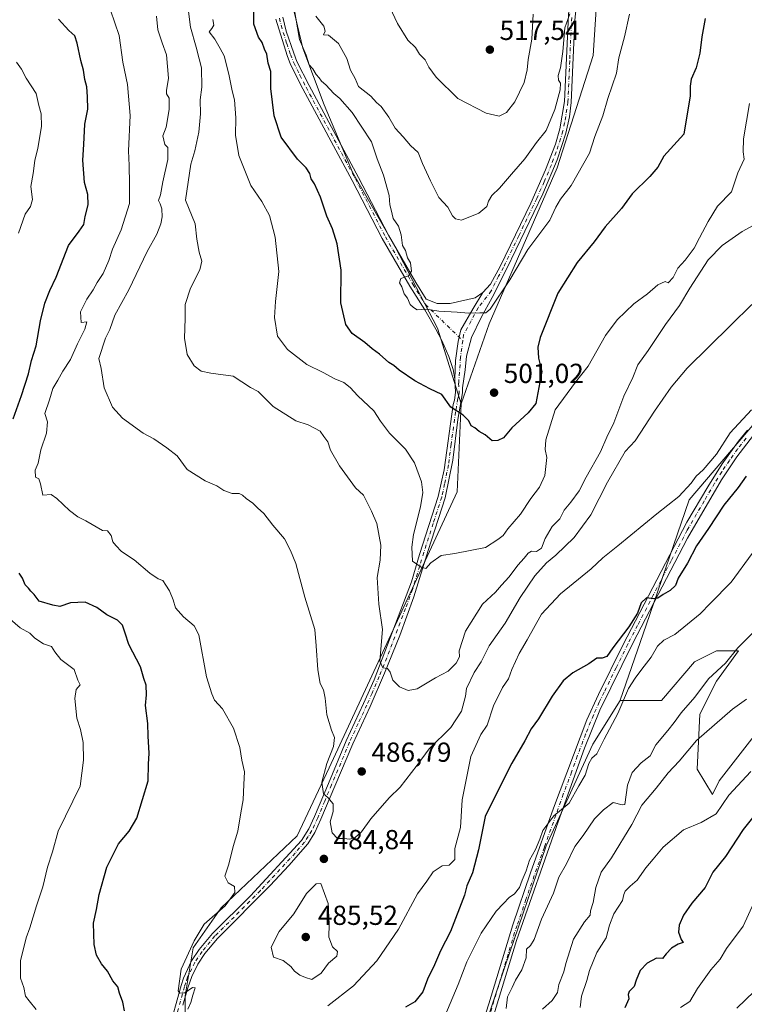
# Model space of a CAD drawing. Units: metres. Extents: x 593804 to 597258, y 4729068 to 4731429.
# Drawn here: x 595709 to 595973, y 4729738 to 4730097 of the extents above; entities that cross this region are included whole.
import ezdxf

# ---------------------------------------------------------------- set-up
doc = ezdxf.new("R2010")
doc.units = ezdxf.units.M
doc.header["$MEASUREMENT"] = 0
doc.linetypes.add('DGN Style 4', pattern=[2.638475, 1.318413, -0.659207, 0.001648, -0.659207])
for name, color, linetype, lineweight in [('Arbolado forestal CxS', 92, 'Continuous', 0), ('Camino Cxs', 7, 'Continuous', 0), ('Camino eje', 30, 'DGN Style 4', 13), ('Cultivos herbáceos CxS', 92, 'Continuous', 0), ('Cultivos leñosos CxS', 92, 'Continuous', 0), ('Curva de nivel maestra', 30, 'Continuous', 30), ('Curva de nivel normal', 30, 'Continuous', 0), ('Matorral CxS', 135, 'Continuous', 0), ('Prado CxS', 92, 'Continuous', 0), ('Punto de cota en terreno', 7, 'Continuous', 0), ('Rótulo de punto de cota en terreno', 7, 'Continuous', 0)]:
    doc.layers.add(name, color=color, linetype=linetype, lineweight=lineweight)
doc.styles.add('Style-Arial', font='txt')

# ---------------------------------------------------------------- blocks, each defined once
blk = doc.blocks.new('5PATER')
at = {"layer": 'Prado CxS', "linetype": 'Continuous', "lineweight": 0}
h = blk.add_hatch(color=51, dxfattribs=at)
edge = h.paths.add_edge_path()
edge.add_ellipse((0, 0), major_axis=(-0.11, -0.111), ratio=0.999422, start_angle=0, end_angle=360)

msp = doc.modelspace()

# ---------------------------------------------------------------- linework, layer by layer
at = {"layer": 'Arbolado forestal CxS', "color": 92, "linetype": 'Continuous', "lineweight": 0}
for points in [[(595869.4879, 4729704.1321, 465.9077), (595885.4947, 4729752.1503, 467.569), (595900.5013, 4729796.1669, 469.982), (595917.5085, 4729833.1807, 471.391), (595927.5125, 4729849.1869, 471.7073), (595927.524, 4729849.1869, 471.7019), (595942.5183, 4729849.1867, 467.3574), (595954.5231, 4729863.1919, 468.0689), (595962.5263, 4729867.1933, 467.1749), (595970.5293, 4729867.1931, 465.2785), (595962.5261, 4729856.1891, 464.5096), (595956.5235, 4729844.1845, 462.9016), (595955.5227, 4729824.1769, 458.7732), (595961.0929, 4729814.8931, 456.4998), (595963.4954, 4729819.8335, 456.668), (595991.9549, 4729856.4003, 459.7945)], [(595927.524, 4729849.1869, 471.7019), (595942.5183, 4729849.1867, 467.3574), (595954.5231, 4729863.1919, 468.0689), (595962.5263, 4729867.1933, 467.1749), (595970.5293, 4729867.1931, 465.2785), (595962.5261, 4729856.1891, 464.5096), (595956.5235, 4729844.1845, 462.9016), (595955.5227, 4729824.1769, 458.7732), (595961.0929, 4729814.8931, 456.4998), (595963.4954, 4729819.8335, 456.668), (595991.9549, 4729856.4003, 459.7945)], [(595927.524, 4729849.1869, 471.7019), (595927.5125, 4729849.1869, 471.7073), (595917.5085, 4729833.1807, 471.391), (595900.5013, 4729796.1669, 469.982), (595885.4947, 4729752.1503, 467.569), (595869.4879, 4729704.1321, 465.9077)]]:
    msp.add_polyline3d(points, dxfattribs=at)
at = {"layer": 'Camino Cxs', "color": 7, "linetype": 'Continuous', "lineweight": 0}
for points in [[(595877.4901, 4729997.7701, 505.9897), (595880.2501, 4730000.8101, 506.2249), (595883.7701, 4730007.2101, 506.5966), (595894.9101, 4730030.2001, 507.7166), (595900.3301, 4730042.4101, 508.2878), (595903.9101, 4730051.7301, 508.6868), (595905.5301, 4730057.3701, 509.2053), (595907.2001, 4730067.2301, 509.9355), (595908.6501, 4730098.8101, 511.1557), (595909.6801, 4730108.7501, 511.0828), (595911.9201, 4730121.4801, 512.2127), (595915.8901, 4730140.1701, 511.9308), (595919.3701, 4730163.6901, 512.1141), (595922.1301, 4730178.4301, 512.5225), (595925.2901, 4730191.5301, 513.3538), (595935.8101, 4730224.2501, 515.3583), (595945.1501, 4730257.9401, 517.2217), (595948.1101, 4730266.8801, 519.177), (595956.6801, 4730289.9601, 519.6961), (595957.4101, 4730292.8101, 519.333), (595957.2401, 4730301.8201, 519.6813)], [(595912.1701, 4730108.4001, 510.5094), (595911.0201, 4730096.9201, 510.6362), (595909.7001, 4730066.9601, 509.3003), (595909.0001, 4730061.7101, 508.7367), (595907.7101, 4730055.7101, 508.524), (595904.5201, 4730046.0801, 507.8995), (595899.2801, 4730033.6701, 507.478), (595886.1901, 4730006.4601, 506.2453), (595880.8901, 4729995.8501, 505.4595), (595876.9301, 4729988.5701, 504.9881), (595873.3301, 4729981.3701, 503.9943), (595871.5301, 4729974.5701, 502.9674), (595871.0501, 4729969.5301, 502.2288), (595870.0301, 4729963.0601, 501.3477), (595870.1201, 4729961.1701, 501.096), (595868.4301, 4729951.5201, 499.928), (595866.5501, 4729936.7101, 498.7421), (595863.7801, 4729922.9501, 497.7587), (595857.5401, 4729903.7701, 495.819), (595852.3101, 4729886.8301, 493.6506), (595847.2201, 4729872.8501, 491.7062), (595841.6701, 4729859.0701, 490.0068), (595836.4201, 4729846.9601, 488.5341), (595830.1101, 4729833.4101, 487.2182), (595823.6001, 4729817.9801, 485.7821), (595818.5501, 4729805.8601, 484.5747), (595816.3601, 4729801.1201, 484.2233), (595813.7301, 4729796.8901, 483.9475), (595806.8701, 4729789.0501, 483.4782), (595800.0601, 4729781.7701, 482.9183), (595780.8901, 4729762.5201, 482.3661), (595776.2601, 4729756.9601, 481.664), (595773.6901, 4729753.0801, 481.5345), (595771.4801, 4729748.6101, 480.9441), (595770.0501, 4729744.5501, 480.7165), (595768.3101, 4729738.2101, 480.2053)], [(595912.1701, 4730108.4001, 510.5094), (595911.0201, 4730096.9201, 510.6362), (595909.7001, 4730066.9601, 509.3003), (595909.0001, 4730061.7101, 508.7367), (595907.7101, 4730055.7101, 508.524), (595904.5201, 4730046.0801, 507.8995), (595899.2801, 4730033.6701, 507.478), (595886.1901, 4730006.4601, 506.2453), (595880.8901, 4729995.8501, 505.4595), (595876.9301, 4729988.5701, 504.9881), (595873.3301, 4729981.3701, 503.9943), (595871.5301, 4729974.5701, 502.9674), (595871.0501, 4729969.5301, 502.2288), (595870.0301, 4729963.0601, 501.3477), (595870.1201, 4729961.1701, 501.096), (595868.4301, 4729951.5201, 499.928), (595866.5501, 4729936.7101, 498.7421), (595863.7801, 4729922.9501, 497.7587), (595857.5401, 4729903.7701, 495.819), (595852.3101, 4729886.8301, 493.6506), (595847.2201, 4729872.8501, 491.7062), (595841.6701, 4729859.0701, 490.0068), (595836.4201, 4729846.9601, 488.5341), (595830.1101, 4729833.4101, 487.2182), (595823.6001, 4729817.9801, 485.7821), (595818.5501, 4729805.8601, 484.5747), (595816.3601, 4729801.1201, 484.2233), (595813.7301, 4729796.8901, 483.9475), (595806.8701, 4729789.0501, 483.4782), (595800.0601, 4729781.7701, 482.9183), (595780.8901, 4729762.5201, 482.3661), (595776.2601, 4729756.9601, 481.664), (595773.6901, 4729753.0801, 481.5345), (595771.4801, 4729748.6101, 480.9441), (595770.0501, 4729744.5501, 480.7165), (595768.3101, 4729738.2101, 480.2053)], [(595762.9701, 4729728.4101, 478.825), (595767.6101, 4729745.2901, 480.1967), (595768.5201, 4729748.0701, 480.4545), (595771.4601, 4729754.3401, 481.0019), (595774.2101, 4729758.4901, 481.1304), (595779.0101, 4729764.2501, 481.9708), (595792.8901, 4729778.0301, 482.2833), (595811.4401, 4729798.1401, 483.5064), (595814.1101, 4729802.3501, 483.9143), (595816.2101, 4729806.8901, 484.2137), (595821.2501, 4729818.9701, 485.5018), (595827.7801, 4729834.4501, 486.9507), (595834.0901, 4729848.0101, 488.2787), (595837.8601, 4729856.6201, 489.3753), (595851.4501, 4729892.3701, 494.2786), (595854.4001, 4729902.3201, 495.5089), (595861.2501, 4729923.4001, 497.4687), (595863.3701, 4729933.1301, 498.2546), (595866.7301, 4729956.9701, 500.3828), (595867.2101, 4729958.5701, 500.6779), (595867.5601, 4729961.2801, 501.1069), (595867.3301, 4729966.2501, 501.8271), (595867.5083, 4729972.9655, 502.8022), (595868.5429, 4729979.8625, 503.7528), (595869.5085, 4729984.0697, 504.3586), (595873.9225, 4729991.9323, 505.3932), (595877.4901, 4729997.7701, 505.9897), (595880.2501, 4730000.8101, 506.2249), (595883.7701, 4730007.2101, 506.5966), (595894.9101, 4730030.2001, 507.7166), (595900.3301, 4730042.4101, 508.2878), (595903.9101, 4730051.7301, 508.6868), (595905.5301, 4730057.3701, 509.2053), (595907.2001, 4730067.2301, 509.9355), (595908.6501, 4730098.8101, 511.1557)], [(595804.6201, 4730097.9501, 507.6329), (595805.9201, 4730092.9101, 505.733), (595808.6301, 4730084.8301, 506.2566), (595809.8201, 4730081.8601, 506.6254), (595814.2601, 4730073.0601, 504.7414), (595832.2101, 4730039.6601, 504.2348), (595843.1301, 4730018.6001, 504.8073), (595853.1101, 4730001.3701, 505.6965), (595856.9101, 4729995.2701, 505.5181), (595860.8501, 4729993.6901, 505.6054), (595865.5301, 4729993.7701, 505.8349), (595874.6901, 4729995.7701, 505.9765), (595877.4901, 4729997.7701, 505.9897), (595873.9225, 4729991.9323, 505.3932), (595869.5085, 4729984.0697, 504.3586), (595868.5429, 4729979.8625, 503.7528), (595867.5083, 4729972.9655, 502.8022), (595867.3301, 4729966.2501, 501.8271), (595866.6401, 4729969.6601, 502.2969), (595865.1301, 4729974.4101, 503.0021), (595862.5701, 4729980.2501, 503.8063), (595860.4101, 4729984.3301, 504.2661), (595856.3201, 4729991.3901, 505.0425), (595850.9201, 4730000.0501, 505.3024), (595840.8901, 4730017.3701, 504.4134), (595829.9501, 4730038.4701, 503.8069), (595811.9901, 4730071.8801, 503.9928), (595807.4901, 4730080.8101, 504.598), (595806.2201, 4730083.9801, 504.9052), (595802.1601, 4730097.2201, 509.0016)], [(595804.6201, 4730097.9501, 507.6329), (595805.9201, 4730092.9101, 505.733), (595808.6301, 4730084.8301, 506.2566), (595809.8201, 4730081.8601, 506.6254), (595814.2601, 4730073.0601, 504.7414), (595832.2101, 4730039.6601, 504.2348), (595843.1301, 4730018.6001, 504.8073), (595853.1101, 4730001.3701, 505.6965), (595856.9101, 4729995.2701, 505.5181), (595860.8501, 4729993.6901, 505.6054), (595865.5301, 4729993.7701, 505.8349), (595874.6901, 4729995.7701, 505.9765), (595877.4901, 4729997.7701, 505.9897)], [(595867.3301, 4729966.2501, 501.8271), (595866.6401, 4729969.6601, 502.2969), (595865.1301, 4729974.4101, 503.0021), (595862.5701, 4729980.2501, 503.8063), (595860.4101, 4729984.3301, 504.2661), (595856.3201, 4729991.3901, 505.0425), (595850.9201, 4730000.0501, 505.3024), (595840.8901, 4730017.3701, 504.4134), (595829.9501, 4730038.4701, 503.8069), (595811.9901, 4730071.8801, 503.9928), (595807.4901, 4730080.8101, 504.598), (595806.2201, 4730083.9801, 504.9052), (595802.1601, 4730097.2201, 509.0016)], [(595877.4901, 4729997.7701, 505.9897), (595873.9225, 4729991.9323, 505.3932), (595869.5085, 4729984.0697, 504.3586), (595868.5429, 4729979.8625, 503.7528), (595867.5083, 4729972.9655, 502.8022), (595867.3301, 4729966.2501, 501.8271)], [(595877.4901, 4729997.7701, 505.9897), (595873.9225, 4729991.9323, 505.3932), (595869.5085, 4729984.0697, 504.3586), (595868.5429, 4729979.8625, 503.7528), (595867.5083, 4729972.9655, 502.8022), (595867.3301, 4729966.2501, 501.8271)], [(595762.9701, 4729728.4101, 478.825), (595767.6101, 4729745.2901, 480.1967), (595768.5201, 4729748.0701, 480.4545), (595771.4601, 4729754.3401, 481.0019), (595774.2101, 4729758.4901, 481.1304), (595779.0101, 4729764.2501, 481.9708), (595792.8901, 4729778.0301, 482.2833), (595811.4401, 4729798.1401, 483.5064), (595814.1101, 4729802.3501, 483.9143), (595816.2101, 4729806.8901, 484.2137), (595821.2501, 4729818.9701, 485.5018), (595827.7801, 4729834.4501, 486.9507), (595834.0901, 4729848.0101, 488.2787), (595837.8601, 4729856.6201, 489.3753), (595851.4501, 4729892.3701, 494.2786), (595854.4001, 4729902.3201, 495.5089), (595861.2501, 4729923.4001, 497.4687), (595863.3701, 4729933.1301, 498.2546), (595866.7301, 4729956.9701, 500.3828), (595867.2101, 4729958.5701, 500.6779), (595867.5601, 4729961.2801, 501.1069), (595867.3301, 4729966.2501, 501.8271)], [(595849.5201, 4729680.7301, 464.5171), (595850.2501, 4729681.7201, 464.5973), (595863.0501, 4729701.9501, 466.889), (595870.4401, 4729713.8001, 469.1623), (595872.6901, 4729717.9701, 467.0312), (595874.5001, 4729722.3501, 467.488), (595879.7201, 4729738.7001, 468.3776), (595888.4401, 4729767.4301, 469.6044), (595894.7901, 4729786.3701, 473.7731), (595903.1901, 4729809.8801, 471.8949), (595915.3801, 4729842.0901, 472.7353), (595919.5801, 4729851.3301, 474.818), (595928.4101, 4729869.2301, 480.0739), (595951.8101, 4729914.0301, 478.1738), (595959.3601, 4729926.9701, 478.8039), (595964.5801, 4729935.3001, 479.1184), (595970.5501, 4729943.5801, 479.0248), (595973.8501, 4729947.6301, 479.229)], [(595874.5001, 4729722.3501, 467.488), (595879.7201, 4729738.7001, 468.3776), (595888.4401, 4729767.4301, 469.6044), (595894.7901, 4729786.3701, 473.7731), (595903.1901, 4729809.8801, 471.8949), (595915.3801, 4729842.0901, 472.7353), (595919.5801, 4729851.3301, 474.818), (595928.4101, 4729869.2301, 480.0739), (595951.8101, 4729914.0301, 478.1738), (595959.3601, 4729926.9701, 478.8039), (595964.5801, 4729935.3001, 479.1184), (595970.5501, 4729943.5801, 479.0248), (595973.8501, 4729947.6301, 479.229)], [(595976.0901, 4729945.7701, 478.4731), (595969.9201, 4729937.8601, 478.2296), (595964.3501, 4729929.5501, 478.0493), (595951.9701, 4729908.2501, 477.2396), (595932.0501, 4729869.9701, 479.6983), (595920.1201, 4729845.6201, 473.2222), (595914.4501, 4729831.7701, 471.9006), (595904.9701, 4729804.9801, 470.1499), (595889.6901, 4729761.7601, 469.9155), (595881.0401, 4729733.0501, 467.0215)], [(595976.0901, 4729945.7701, 478.4731), (595969.9201, 4729937.8601, 478.2296), (595964.3501, 4729929.5501, 478.0493), (595951.9701, 4729908.2501, 477.2396), (595932.0501, 4729869.9701, 479.6983), (595920.1201, 4729845.6201, 473.2222), (595914.4501, 4729831.7701, 471.9006), (595904.9701, 4729804.9801, 470.1499), (595889.6901, 4729761.7601, 469.9155), (595881.0401, 4729733.0501, 467.0215)]]:
    msp.add_polyline3d(points, dxfattribs=at)
at = {"layer": 'Camino eje', "color": 30, "linetype": 'DGN Style 4', "lineweight": 13}
for points in [[(595803.3901, 4730097.5851, 508.5108), (595804.0401, 4730095.0651, 506.4942), (595806.0701, 4730088.4451, 505.7216), (595807.4251, 4730084.4051, 505.3211), (595808.6551, 4730081.3351, 505.6041), (595810.9051, 4730076.8701, 506.9699), (595813.1251, 4730072.4701, 504.1745), (595822.1051, 4730055.7651, 503.3731), (595831.0801, 4730039.0651, 504.0268), (595842.0101, 4730017.9851, 504.6052), (595852.0151, 4730000.7101, 505.4454), (595856.6151, 4729993.3301, 505.2564), (595870.1769, 4729980.1533, 503.8149)], [(595909.8351, 4730097.8651, 510.9391), (595909.1101, 4730082.0751, 510.257), (595908.4501, 4730067.0951, 509.6005), (595908.1001, 4730064.4701, 509.3039), (595907.2651, 4730059.5401, 509.0027), (595906.6201, 4730056.5401, 508.8633), (595905.8101, 4730053.7201, 508.6491), (595904.2151, 4730048.9051, 508.2961), (595902.4251, 4730044.2451, 508.1466), (595899.8051, 4730038.0401, 507.8388), (595897.0951, 4730031.9351, 507.6843), (595890.5501, 4730018.3301, 507.047), (595884.9801, 4730006.8351, 506.4236), (595883.2201, 4730003.6351, 506.2152), (595880.5701, 4729998.3301, 505.8368), (595875.8101, 4729992.1701, 505.3928), (595870.4741, 4729982.3453, 504.1463), (595870.1769, 4729980.1533, 503.8149)], [(595870.1769, 4729980.1533, 503.8149), (595869.3705, 4729974.2069, 502.9417), (595868.6801, 4729964.6551, 501.5874), (595868.8401, 4729961.2251, 501.1011), (595868.6651, 4729959.8701, 500.9154), (595868.4251, 4729959.0701, 500.8032), (595867.5801, 4729954.2451, 500.1884), (595865.9001, 4729942.3251, 498.9076), (595864.9601, 4729934.9201, 498.4904), (595863.5751, 4729928.0401, 498.1121), (595862.5151, 4729923.1751, 497.7081), (595859.3951, 4729913.5851, 496.8005), (595855.9701, 4729903.0451, 495.6607), (595854.4951, 4729898.0701, 495.0961), (595851.8801, 4729889.6001, 493.981), (595849.3351, 4729882.6101, 492.9734), (595842.5401, 4729864.7351, 490.5903), (595839.7651, 4729857.8451, 489.6869), (595837.1401, 4729851.7901, 488.9142), (595835.2551, 4729847.4851, 488.4066), (595832.1001, 4729840.7101, 487.7394), (595828.9451, 4729833.9301, 487.0866), (595822.4251, 4729818.4751, 485.6371), (595819.9051, 4729812.4351, 485.0653), (595817.3801, 4729806.3751, 484.401), (595815.2351, 4729801.7351, 484.0622), (595813.9201, 4729799.6201, 483.9066), (595812.5851, 4729797.5151, 483.6944), (595809.1551, 4729793.5951, 483.4564), (595799.8801, 4729783.5401, 482.7115), (595796.4751, 4729779.9001, 482.5885), (595786.8901, 4729770.2751, 487.7095), (595779.9501, 4729763.3851, 482.1866), (595775.2351, 4729757.7251, 481.3684), (595772.5751, 4729753.7101, 481.0922), (595771.4701, 4729751.4751, 480.9933), (595770.0001, 4729748.3401, 480.7061), (595769.2851, 4729746.3101, 480.547), (595768.8301, 4729744.9201, 480.449), (595765.6401, 4729733.3101, 479.5608)], [(595973.3201, 4729944.6751, 478.7223), (595970.2351, 4729940.7201, 478.6292), (595967.2501, 4729936.5801, 478.4662), (595964.4651, 4729932.4251, 478.7677), (595961.8551, 4729928.2601, 478.3473), (595958.0801, 4729921.7901, 478.234), (595951.8901, 4729911.1401, 477.6444), (595946.0401, 4729899.9401, 477.5888), (595939.6733, 4729887.7053, 476.2591), (595933.8233, 4729876.5053, 476.1265), (595930.2301, 4729869.6001, 479.9801), (595926.0625, 4729861.0939, 482.722), (595921.6475, 4729852.1439, 474.6547), (595919.8501, 4729848.4751, 473.6212), (595917.7501, 4729843.8551, 472.756), (595914.9151, 4729836.9301, 472.4221), (595911.8675, 4729828.8775, 471.9434), (595909.8095, 4729823.0619, 472.3965), (595906.7621, 4729815.0093, 472.0524), (595904.0801, 4729807.4301, 470.8646), (595899.8801, 4729795.6751, 471.0323), (595893.1609, 4729776.6699, 470.3968), (595889.9859, 4729767.1999, 469.7724), (595889.0651, 4729764.5951, 469.6172), (595884.7051, 4729750.2301, 468.3488), (595880.3801, 4729735.8751, 467.8341)]]:
    msp.add_polyline3d(points, dxfattribs=at)
at = {"layer": 'Cultivos herbáceos CxS', "color": 92, "linetype": 'Continuous', "lineweight": 0}
for points in [[(595769.0515, 4729718.2937, 479.2317), (595769.0519, 4729741.6041, 480.2139), (595771.9661, 4729759.0869, 479.7273), (595782.1647, 4729773.6559, 479.9955), (595809.8461, 4729799.8795, 482.7944), (595821.5019, 4729824.6467, 485.1549), (595868.1243, 4729925.1723, 498.1699), (595869.5819, 4729957.2241, 500.7749), (595879.7807, 4729986.3621, 504.6361), (595904.5489, 4730043.1807, 507.9241), (595917.6617, 4730083.9739, 507.7278), (595920.5763, 4730129.1377, 510.0413), (595932.2325, 4730181.5859, 511.2013), (595946.8023, 4730231.1203, 514.0596), (595951.1735, 4730255.8877, 515.9904), (595941.5653, 4730271.7251, 521.1024), (595946.7189, 4730294.7173, 520.799), (595963.4887, 4730311.0169, 519.9052), (595991.6885, 4730328.2381, 520.0346)], [(595941.5653, 4730271.7251, 521.1024), (595951.1735, 4730255.8877, 515.9904), (595946.8023, 4730231.1203, 514.0596), (595932.2325, 4730181.5859, 511.2013), (595920.5763, 4730129.1377, 510.0413), (595917.6617, 4730083.9739, 507.7278), (595904.5489, 4730043.1807, 507.9241), (595879.7807, 4729986.3621, 504.6361), (595869.5819, 4729957.2241, 500.7749)], [(595986.2592, 4729961.6291, 479.7742), (595952.6571, 4729922.1797, 479.8133), (595936.9487, 4729876.5654, 474.5856), (595927.5249, 4729849.2008, 471.7037), (595927.524, 4729849.1869, 471.7019), (595927.5125, 4729849.1869, 471.7073), (595917.5085, 4729833.1807, 471.391), (595900.5013, 4729796.1669, 469.982), (595885.4947, 4729752.1503, 467.569), (595869.4879, 4729704.1321, 465.9077)], [(595986.2592, 4729961.6291, 479.7742), (595952.6571, 4729922.1797, 479.8133), (595936.9487, 4729876.5654, 474.5856), (595927.5249, 4729849.2008, 471.7037), (595927.524, 4729849.1869, 471.7019)], [(595986.2592, 4729961.6291, 479.7742), (595952.6571, 4729922.1797, 479.8133), (595936.9487, 4729876.5654, 474.5856), (595927.5249, 4729849.2008, 471.7037), (595927.524, 4729849.1869, 471.7019)], [(595869.5819, 4729957.2241, 500.7749), (595868.1243, 4729925.1723, 498.1699), (595821.5019, 4729824.6467, 485.1549), (595809.8461, 4729799.8795, 482.7944), (595782.1647, 4729773.6559, 479.9955), (595771.9661, 4729759.0869, 479.7273), (595769.0519, 4729741.6041, 480.2139), (595769.0515, 4729718.2937, 479.2317), (595769.0511, 4729693.5265, 477.0543), (595777.7923, 4729680.4143, 475.9933), (595806.9303, 4729678.9569, 474.9908), (595836.0683, 4729681.8703, 467.5981), (595869.4879, 4729704.1321, 465.9077)], [(595927.524, 4729849.1869, 471.7019), (595942.5183, 4729849.1867, 467.3574), (595954.5231, 4729863.1919, 468.0689), (595962.5263, 4729867.1933, 467.1749), (595970.5293, 4729867.1931, 465.2785), (595962.5261, 4729856.1891, 464.5096), (595956.5235, 4729844.1845, 462.9016), (595955.5227, 4729824.1769, 458.7732), (595961.0929, 4729814.8931, 456.4998), (595963.4954, 4729819.8335, 456.668), (595991.9549, 4729856.4003, 459.7945)], [(595927.524, 4729849.1869, 471.7019), (595927.5125, 4729849.1869, 471.7073), (595917.5085, 4729833.1807, 471.391), (595900.5013, 4729796.1669, 469.982), (595885.4947, 4729752.1503, 467.569), (595869.4879, 4729704.1321, 465.9077)]]:
    msp.add_polyline3d(points, dxfattribs=at)
at = {"layer": 'Cultivos leñosos CxS', "color": 92, "linetype": 'Continuous', "lineweight": 0}
for points in [[(595941.5653, 4730271.7251, 521.1024), (595951.1735, 4730255.8877, 515.9904), (595946.8023, 4730231.1203, 514.0596), (595932.2325, 4730181.5859, 511.2013), (595920.5763, 4730129.1377, 510.0413), (595917.6617, 4730083.9739, 507.7278), (595904.5489, 4730043.1807, 507.9241), (595879.7807, 4729986.3621, 504.6361), (595869.5819, 4729957.2241, 500.7749)], [(595712.6221, 4730187.5523, 500.2057), (595739.7116, 4730183.4478, 503.2916), (595756.4885, 4730178.2857, 502.4966), (595771.9749, 4730170.5425, 503.6208), (595783.5898, 4730157.6372, 503.271), (595799.0761, 4730136.9886, 503.0526), (595805.5287, 4730113.759, 504.5996), (595811.9814, 4730086.6578, 505.4097), (595819.7246, 4730066.0093, 504.4026), (595830.0489, 4730041.4892, 503.6241), (595845.5353, 4730014.3879, 504.8856), (595861.0217, 4729984.7057, 504.4964), (595869.5819, 4729957.2241, 500.7749)], [(595712.6221, 4730187.5523, 500.2057), (595739.7116, 4730183.4478, 503.2916), (595756.4885, 4730178.2857, 502.4966), (595771.9749, 4730170.5425, 503.6208), (595783.5898, 4730157.6372, 503.271), (595799.0761, 4730136.9886, 503.0526), (595805.5287, 4730113.759, 504.5996), (595811.9814, 4730086.6578, 505.4097), (595819.7246, 4730066.0093, 504.4026), (595830.0489, 4730041.4892, 503.6241), (595845.5353, 4730014.3879, 504.8856), (595861.0217, 4729984.7057, 504.4964), (595869.5819, 4729957.2241, 500.7749)], [(595805.5287, 4730113.759, 504.5996), (595811.9814, 4730086.6578, 505.4097), (595819.7246, 4730066.0093, 504.4026), (595830.0489, 4730041.4892, 503.6241), (595845.5353, 4730014.3879, 504.8856), (595861.0217, 4729984.7057, 504.4964), (595869.5819, 4729957.2241, 500.7749), (595868.1243, 4729925.1723, 498.1699), (595821.5019, 4729824.6467, 485.1549), (595809.8461, 4729799.8795, 482.7944), (595782.1647, 4729773.6559, 479.9955), (595771.9661, 4729759.0869, 479.7273), (595769.0519, 4729741.6041, 480.2139), (595769.0515, 4729718.2937, 479.2317)], [(595869.5819, 4729957.2241, 500.7749), (595868.1243, 4729925.1723, 498.1699), (595821.5019, 4729824.6467, 485.1549), (595809.8461, 4729799.8795, 482.7944), (595782.1647, 4729773.6559, 479.9955), (595771.9661, 4729759.0869, 479.7273), (595769.0519, 4729741.6041, 480.2139), (595769.0515, 4729718.2937, 479.2317), (595769.0511, 4729693.5265, 477.0543), (595777.7923, 4729680.4143, 475.9933), (595806.9303, 4729678.9569, 474.9908), (595836.0683, 4729681.8703, 467.5981), (595869.4879, 4729704.1321, 465.9077)]]:
    msp.add_polyline3d(points, dxfattribs=at)
at = {"layer": 'Curva de nivel maestra', "color": 30, "linetype": 'Continuous', "lineweight": 30, "flags": 128}
for points, elevation in [([(595958.47, 4730097.5201), (595957.21, 4730090.8801), (595956.51, 4730084.8401), (595955.2, 4730079.5501), (595953.34, 4730075.3801), (595952.98, 4730072.9001), (595953.03, 4730069.3101), (595950.68, 4730055.3301), (595943.44, 4730047.3301), (595941.22, 4730043.3301), (595938.31, 4730040.0001), (595931.9, 4730033.6701), (595927.91, 4730028.3301), (595922.01, 4730021.6401), (595918.04, 4730016.2201), (595911.88, 4730008.6801), (595904.79, 4729997.4801), (595898.34, 4729981.3801), (595897.53, 4729977.8401), (595897.8, 4729973.8001), (595899.01, 4729969.0101), (595896.8, 4729957.3201), (595894.02, 4729953.8901), (595888, 4729948.4901), (595885, 4729944.7601), (595883, 4729943.8801), (595880.88, 4729943.6801), (595878.34, 4729945.8301), (595876.14, 4729947.1401), (595874.56, 4729948.3801), (595873.2, 4729949.2101), (595872.43, 4729951.0001), (595870.36, 4729953.0801), (595865.88, 4729955.9501), (595862.59, 4729960.5601), (595858.15, 4729962.6001), (595852.71, 4729965.5201), (595847.07, 4729969.4401), (595845.11, 4729971.1101), (595843.2, 4729972.2001), (595839.9, 4729975.2401), (595837.22, 4729977.2201), (595834.52, 4729979.5201), (595829.88, 4729982.7401), (595827.6, 4729986.0101), (595825.77, 4729993.9101), (595825.88, 4730005.8701), (595824.46, 4730015.5001), (595822.7, 4730020.8501), (595820.69, 4730025.4901), (595818.41, 4730032.4601), (595816.22, 4730037.3201), (595815.02, 4730039.0601), (595814.5, 4730041.0201), (595813.11, 4730043.1601), (595809.95, 4730046.2801), (595804.08, 4730054.3301), (595801.45, 4730062.0101), (595800.26, 4730071.9601), (595800.31, 4730078.1501), (595799.38, 4730081.3001), (595798.89, 4730084.5401), (595797.94, 4730086.2801), (595797.08, 4730088.7501), (595795.84, 4730090.7401), (595794.16, 4730095.4201), (595794.11, 4730102.6701)], 500), ([(595706.5, 4729951.7201), (595709.52, 4729960.2301), (595712.12, 4729968.0601), (595713.12, 4729973.0001), (595714.82, 4729978.2401), (595716.44, 4729987.4601), (595718, 4729993.8401), (595719.88, 4729998.4801), (595722.11, 4730003.3301), (595726.64, 4730014.8601), (595730.56, 4730020.0401), (595732.25, 4730022.5401), (595732.69, 4730025.4201), (595733.75, 4730029.6901), (595733.67, 4730033.3601), (595732.47, 4730037.7501), (595731.79, 4730045.9001), (595732.17, 4730051.6801), (595732.53, 4730059.0001), (595733.61, 4730064.5101), (595733.56, 4730068.9801), (595733.27, 4730072.6701), (595732.61, 4730075.3301), (595732.05, 4730078.7001), (595731.11, 4730082.2501), (595729.84, 4730088.5101), (595728.88, 4730091.1601), (595726.73, 4730093.1801), (595722.94, 4730097.2201)], 475), ([(595973.35, 4729930.8401), (595970.43, 4729926.6701), (595965.2, 4729920.3301), (595959.66, 4729911.7801), (595955.28, 4729905.4501), (595951.97, 4729899.1101), (595948.65, 4729893.6701), (595947.66, 4729891.0001), (595945.74, 4729889.1401), (595943.14, 4729887.7601), (595941.15, 4729886.4401), (595939.6, 4729886.1401), (595937.12, 4729886.4801), (595935.11, 4729884.6701), (595933.75, 4729881.0001), (595930.66, 4729876.0001), (595924.86, 4729868.3301), (595922.65, 4729865.2201), (595920.97, 4729864.5401), (595919, 4729864.5501), (595916.08, 4729862.5401), (595910.31, 4729859.2701), (595906.74, 4729856.3301), (595902.7, 4729850.7601), (595897.81, 4729842.4501), (595895.12, 4729838.7801), (595892.79, 4729834.4501), (595888.02, 4729826.3001), (595884.75, 4729819.9401), (595878.38, 4729806.8601), (595875.88, 4729794.7601), (595873.73, 4729786.4001), (595871.7, 4729781.6501), (595870.79, 4729778.2601), (595865.66, 4729764.9601), (595862.02, 4729757.9701), (595859.9, 4729752.8201), (595857.37, 4729747.6301), (595855.64, 4729743.0801), (595852.78, 4729739.4101), (595849.32, 4729737.4601)], 475), ([(595747, 4729736.0901), (595746.4, 4729739.2401), (595745.16, 4729742.5301), (595744.57, 4729744.9101), (595742.74, 4729747.0901), (595740.78, 4729750.6101), (595738.58, 4729753.2601), (595736.76, 4729756.3501), (595735.96, 4729760.2601), (595735.73, 4729768.0001), (595736.77, 4729773.0501), (595737.74, 4729778.5201), (595740.59, 4729788.5001), (595744.88, 4729796.9101), (595748.75, 4729801.5101), (595751.55, 4729806.3201), (595755.6, 4729819.8901), (595755.79, 4729826.0001), (595756.02, 4729830.0001), (595755.61, 4729836.1401), (595755.5, 4729840.7601), (595754.71, 4729847.3601), (595754.99, 4729851.2201), (595754.96, 4729854.6701), (595754.08, 4729857.1801), (595752.9, 4729861.3701), (595748.54, 4729869.5901), (595747.27, 4729873.6701), (595746.23, 4729876.6201), (595744.41, 4729878.3401), (595740.53, 4729880.3701), (595737, 4729882.9501), (595732.7, 4729884.9601), (595727.33, 4729884.7301), (595723.47, 4729883.4301), (595720.87, 4729883.8601), (595715.99, 4729885.3301), (595714.14, 4729887.8001), (595712.92, 4729888.9201), (595712.08, 4729890.0801), (595710.88, 4729891.2101), (595709.91, 4729893.6601), (595708.72, 4729895.5101)], 475), ([(595978.06, 4729809.3901), (595972.24, 4729802.1801), (595965.82, 4729792.3301), (595961.21, 4729786.6701), (595958.46, 4729781.0001), (595953.53, 4729775.3301), (595950.53, 4729771.0001), (595948.92, 4729767.3301), (595948.68, 4729764.7801), (595949.69, 4729762.1001), (595950.44, 4729761.0401), (595948.56, 4729760.3701), (595946.12, 4729758.9301), (595944.25, 4729756.9201), (595942.85, 4729755.1801), (595940.67, 4729755.2501), (595937.28, 4729753.5201), (595934.77, 4729750.7601), (595933.27, 4729747.3301), (595932.64, 4729745.0001), (595930.77, 4729743.2001), (595930.38, 4729742.1201), (595930.64, 4729740.4901), (595929.19, 4729737.1801)], 450)]:
    msp.add_lwpolyline(points, dxfattribs=dict(at, elevation=elevation))
at = {"layer": 'Curva de nivel normal', "color": 30, "linetype": 'Continuous', "lineweight": 0, "flags": 128}
for points, elevation in [([(595768.88, 4730111.7601), (595771.02, 4730094.4101), (595773.12, 4730087.1201), (595774.14, 4730082.7801), (595775.01, 4730079.5801), (595775.19, 4730072.5001), (595774.53, 4730067.8901), (595774.64, 4730062.7401), (595774.06, 4730056.0901), (595772.59, 4730049.2701), (595771.14, 4730044.5001), (595769.22, 4730031.2901), (595772.75, 4730022.7401), (595773.33, 4730017.1801), (595774.16, 4730012.3901), (595775.12, 4730009.1801), (595774.4, 4730006.0001), (595771.04, 4729999.3301), (595769.08, 4729993.3301), (595769.13, 4729988.2701), (595768.89, 4729981.0801), (595769.82, 4729975.1801), (595772.38, 4729970.9601), (595774.91, 4729969.0901), (595778.46, 4729968.3301), (595786.52, 4729967.2301), (595792.91, 4729963.0701), (595795.69, 4729961.6901), (595801.17, 4729956.1601), (595809.38, 4729951.0401), (595813.85, 4729949.5101), (595818.27, 4729947.2701), (595819.58, 4729945.2401), (595821.05, 4729943.3201), (595822, 4729940.3401), (595825.25, 4729934.6001), (595831.12, 4729926.6201), (595833.98, 4729923.9601), (595836.9, 4729918.0601), (595838.89, 4729913.5601), (595840.36, 4729905.7001), (595840.14, 4729900.2101), (595839.02, 4729893.9601), (595839.66, 4729884.2301), (595841, 4729875.0001), (595839.97, 4729863.4501), (595841.09, 4729861.0801), (595842.8, 4729860.7301), (595843.79, 4729859.4401), (595844.68, 4729856.5001), (595847.14, 4729854.1101), (595850.28, 4729852.7701), (595853.6, 4729853.4401), (595860.25, 4729857.3601), (595864.84, 4729859.8601), (595867.73, 4729862.7601), (595868.96, 4729865.0001), (595868.88, 4729867.1801), (595871.21, 4729874.3601), (595877.37, 4729884.1701), (595882.15, 4729888.5401), (595884.26, 4729891.0901), (595887.06, 4729894.1301), (595890.26, 4729898.4501), (595892.57, 4729901.0001), (595893.94, 4729902.7901), (595895.16, 4729903.4901), (595897, 4729903.3401), (595898.8, 4729904.6601), (595900.14, 4729908.0801), (595902.72, 4729912.4601), (595905.46, 4729915.2901), (595907.05, 4729918.5101), (595909.57, 4729921.4201), (595912.57, 4729925.5101), (595915.06, 4729930.4601), (595920.28, 4729939.6701), (595922.66, 4729945.0001), (595925.21, 4729950.3101), (595928.81, 4729960.0001), (595932.11, 4729966.7401), (595933.91, 4729971.3701), (595937.66, 4729976.6601), (595944.04, 4729986.0601), (595949.03, 4729993.0001), (595952.81, 4729999.3301), (595959.55, 4730009.6701), (595964.61, 4730014.8901), (595971.91, 4730019.9101), (595977.48, 4730023.0201)], 490), ([(595930.83, 4730099.1201), (595929.11, 4730090.8901), (595926.97, 4730083.2101), (595926.13, 4730077.5501), (595922.94, 4730068.3301), (595921.12, 4730062.1201), (595918.29, 4730054.5001), (595916.32, 4730048.4601), (595909.6, 4730036.6701), (595905.7, 4730031.6701), (595904.1, 4730028.7501), (595901.84, 4730024.0101), (595893.91, 4730013.4201), (595887.36, 4730002.3201), (595880.15, 4729991.6001), (595878.6, 4729990.3501), (595876.37, 4729990.3601), (595872.23, 4729990.1801), (595868.09, 4729990.5701), (595861.45, 4729990.9201), (595856.94, 4729991.6701), (595853.56, 4729991.3801), (595852.22, 4729992.2101), (595850.99, 4729993.3201), (595850.02, 4729995.6901), (595848.87, 4729997.2001), (595848.04, 4729999.7301), (595847.09, 4730001.1901), (595847.64, 4730002.7801), (595850.44, 4730003.8101), (595851.46, 4730005.4501), (595851.09, 4730008.4701), (595850, 4730010.2901), (595849.32, 4730012.9801), (595848.29, 4730014.8101), (595847.78, 4730018.6801), (595846.72, 4730021.8801), (595844.83, 4730024.6601), (595844.16, 4730027.8301), (595843.64, 4730029.6401), (595843.42, 4730033.0201), (595841.37, 4730040.4101), (595839.03, 4730046.3701), (595836.94, 4730052.5901), (595829.89, 4730063.3101), (595825.4, 4730068.4001), (595823.22, 4730070.2201), (595820.33, 4730073.3301), (595818.72, 4730074.7201), (595817.88, 4730075.8801), (595816.74, 4730077.0801), (595815.55, 4730079.2201), (595814.29, 4730080.6201), (595813.11, 4730084.1101), (595810.77, 4730089.9001), (595808.68, 4730101.8501)], 505), ([(595895.78, 4730099.0701), (595895.35, 4730090.0201), (595894.03, 4730082.5601), (595893.68, 4730078.7801), (595892.53, 4730074.2201), (595889.18, 4730067.2101), (595886.08, 4730063.3101), (595883.39, 4730061.8901), (595878.65, 4730062.9901), (595868.43, 4730068.4301), (595860.47, 4730076.1401), (595857.8, 4730079.8001), (595856.45, 4730082.4501), (595854.48, 4730084.4801), (595852.94, 4730086.9401), (595850.22, 4730089.5601), (595846.38, 4730095.7201), (595843.61, 4730101.6601)], 515), ([(595770.04, 4729736.6701), (595771.2, 4729739.1101), (595771.86, 4729741.8001), (595772.73, 4729744.5401), (595771.76, 4729744.5601), (595769.01, 4729742.6401), (595767.17, 4729742.5101), (595766.59, 4729743.4601), (595767.65, 4729751.2601), (595772.44, 4729761.6101), (595776.03, 4729767.6501), (595783.68, 4729774.3901), (595787.2, 4729779.1901), (595787.08, 4729781.4101), (595784.77, 4729782.7701), (595783.57, 4729785.2201), (595784.95, 4729789.5701), (595786.58, 4729795.9901), (595788.28, 4729801.5801), (595789.34, 4729808.2501), (595790.27, 4729813.0001), (595790.47, 4729818.5801), (595790.65, 4729823.1001), (595789.79, 4729827.4601), (595789.05, 4729832.0501), (595786.66, 4729839.0701), (595782.75, 4729846.0501), (595779.82, 4729849.2301), (595778.86, 4729851.5301), (595776.89, 4729857.7001), (595774.09, 4729873.0101), (595772.34, 4729876.3201), (595768.53, 4729879.6601), (595765.54, 4729882.9001), (595764.76, 4729885.8201), (595763.44, 4729889.0701), (595762.02, 4729891.1101), (595761, 4729892.8601), (595759.22, 4729893.5001), (595756.26, 4729895.4701), (595750.58, 4729900.3301), (595745.92, 4729903.3801), (595743.9, 4729905.5601), (595742.79, 4729906.8801), (595742.2, 4729909.1801), (595740.78, 4729910.8801), (595739, 4729911.0001), (595732.9, 4729914.5701), (595730.06, 4729916.0601), (595726.98, 4729918.3201), (595722.35, 4729922.6801), (595720.32, 4729924.2101), (595717.25, 4729923.8801), (595716.49, 4729928.0801), (595715.8, 4729929.8901), (595714.61, 4729930.4201), (595714.53, 4729933.0001), (595715.56, 4729935.5301), (595716.57, 4729940.4501), (595718.62, 4729946.5301), (595719.03, 4729950.6701), (595717.95, 4729953.6701), (595719.68, 4729958.6701), (595720.88, 4729962.7901), (595722.8, 4729965.8401), (595724.6, 4729969.1301), (595727.32, 4729973.3301), (595729.91, 4729979.0001), (595732.58, 4729984.4101), (595733.31, 4729987.0901), (595731.19, 4729986.7601), (595731, 4729990.6701), (595733.27, 4729995.3301), (595735.63, 4729998.6701), (595737.06, 4730001.3301), (595739.29, 4730004.6701), (595741.37, 4730009.3301), (595742.62, 4730013.4601), (595745.82, 4730020.5301), (595748.84, 4730030.1301), (595748.88, 4730037.3201), (595748.72, 4730043.9301), (595748.46, 4730049.3201), (595749.05, 4730062.2101), (595748.11, 4730073.5001), (595746.4, 4730081.6201), (595745.12, 4730091.2601), (595741.94, 4730100.6001)], 480), ([(595758.65, 4730098.3201), (595759.21, 4730093.3801), (595760.68, 4730088.6801), (595762.35, 4730084.2801), (595763.02, 4730075.7601), (595762.29, 4730071.2301), (595762.35, 4730070.0701), (595763.32, 4730068.5201), (595763.33, 4730064.3301), (595762.14, 4730057.9601), (595761.03, 4730054.7201), (595761.69, 4730051.5701), (595762.84, 4730050.5001), (595762.75, 4730046.1601), (595760.96, 4730038.0401), (595760.16, 4730033.3301), (595759.4, 4730031.1801), (595760, 4730030.0001), (595760.56, 4730028.2501), (595760.75, 4730025.2701), (595760.26, 4730022.6701), (595758.81, 4730019.0001), (595755.28, 4730012.6701), (595748.56, 4729998.6701), (595743.55, 4729989.4801), (595741.7, 4729984.2701), (595740.12, 4729981.1501), (595737.69, 4729973.6701), (595738.56, 4729969.9901), (595739.6, 4729962.9501), (595742.64, 4729955.9701), (595746.3, 4729951.9701), (595753.84, 4729946.5201), (595757.67, 4729944.4101), (595762.39, 4729941.1801), (595766.21, 4729938.2801), (595769.88, 4729933.2601), (595776.33, 4729929.1801), (595780.67, 4729927.2901), (595783.22, 4729925.6101), (595786.23, 4729924.5801), (595788.73, 4729924.4801), (595790.01, 4729923.9101), (595791.34, 4729922.6801), (595793.73, 4729921.0001), (595795.43, 4729919.2601), (595797.78, 4729917.1901), (595800.98, 4729912.9301), (595805.24, 4729907.9801), (595807.46, 4729903.7801), (595809.37, 4729899.0001), (595812.72, 4729886.7101), (595816.32, 4729874.9901), (595816.81, 4729869.0901), (595817.36, 4729860.2601), (595818.27, 4729855.3301), (595819.42, 4729853.0001), (595820.08, 4729849.9501), (595820.72, 4729843.8801), (595822.37, 4729838.3701), (595823.47, 4729835.7201), (595823.05, 4729832.3901), (595820.66, 4729826.2501), (595818.82, 4729819.4101), (595819.41, 4729815.1801), (595821.08, 4729813.7901), (595823.02, 4729811.5001), (595822.95, 4729808.7501), (595821.93, 4729804.9201), (595822.66, 4729800.9101), (595824.54, 4729798.9001), (595826.9, 4729798.9401), (595829, 4729798.6801), (595831.04, 4729799.2401), (595833.27, 4729801.3301), (595836.74, 4729806.0001), (595843.36, 4729813.6701), (595847.4, 4729817.6001), (595853.58, 4729825.6001), (595857.9, 4729831.5001), (595865.79, 4729839.3301), (595869.76, 4729845.2601), (595871.19, 4729850.7101), (595871.5, 4729853.4801), (595874.38, 4729859.3201), (595876.82, 4729863.2101), (595879.82, 4729869.1001), (595885.61, 4729877.2801), (595891.12, 4729886.6701), (595896.45, 4729894.4801), (595900.64, 4729899.2401), (595904.11, 4729902.0401), (595910.69, 4729908.4501), (595916.79, 4729916.7201), (595922.84, 4729928.7101), (595929.34, 4729939.8001), (595933, 4729943.7501), (595940.02, 4729954.5501), (595946.02, 4729963.2101), (595951.82, 4729970.1801), (595967.8, 4729985.8301), (595975.39, 4729993.3101)], 485), ([(595909.18, 4730099.2001), (595907.33, 4730094.0701), (595906.66, 4730085.5501), (595905.76, 4730079.5901), (595904.9, 4730076.7701), (595905, 4730075.0001), (595905.82, 4730073.9601), (595905.67, 4730071.5001), (595903.7, 4730064.3301), (595900.51, 4730056.7501), (595897, 4730052.3801), (595892.8, 4730046.3501), (595887.92, 4730040.8401), (595883.5, 4730035.6701), (595880.73, 4730033.0001), (595879.57, 4730031.0001), (595878.99, 4730029.0001), (595876.06, 4730026.6701), (595869.76, 4730024.0901), (595867.52, 4730024.6001), (595866.49, 4730025.6901), (595864.76, 4730028.7601), (595861.48, 4730032.3701), (595858.38, 4730038.3901), (595855.54, 4730044.6701), (595853.95, 4730048.6701), (595851.2, 4730051.2701), (595848.46, 4730054.4501), (595845.55, 4730057.5501), (595843.27, 4730061.6001), (595840.46, 4730065.4601), (595838.72, 4730066.9401), (595836.7, 4730069.2701), (595832.2, 4730072.7601), (595831.02, 4730075.6201), (595829.32, 4730078.7201), (595827.97, 4730082.8801), (595824.99, 4730088.4401), (595821.35, 4730091.4801), (595819.52, 4730091.5001), (595820.09, 4730092.8601), (595819.55, 4730094.6601), (595816.68, 4730098.3501)], 510), ([(595974.56, 4730066.6001), (595972.44, 4730053.6701), (595972.3, 4730049.0001), (595972.65, 4730046.3301), (595970.35, 4730041.3301), (595968.94, 4730037.3301), (595968.05, 4730034.3301), (595962.89, 4730029.1301), (595959.49, 4730023.5201), (595956.33, 4730017.6801), (595954.47, 4730013.8301), (595951.2, 4730009.4501), (595948.49, 4730006.6201), (595946.8, 4730003.1901), (595944.94, 4730001.2501), (595943.84, 4730001.7801), (595941.2, 4730000.5401), (595937.39, 4729997.2201), (595932.5, 4729993.5401), (595926.35, 4729987.7201), (595922.14, 4729982.0301), (595915.83, 4729970.8401), (595911.22, 4729965.0901), (595903.81, 4729954.9701), (595900.45, 4729944.1201), (595900.23, 4729940.5401), (595900.77, 4729937.6901), (595900, 4729931.0801), (595898.09, 4729926.8501), (595894.94, 4729922.6701), (595891.15, 4729917.0001), (595886.64, 4729911.6701), (595884.89, 4729909.2001), (595882.97, 4729907.7401), (595878.45, 4729904.8401), (595867.23, 4729902.6701), (595862.29, 4729901.9801), (595858.56, 4729899.2201), (595856.7, 4729897.2001), (595854.97, 4729897.6401), (595851.82, 4729899.8201), (595851.67, 4729905.0001), (595852.26, 4729909.5901), (595854.79, 4729919.6801), (595855.66, 4729924.8501), (595855.2, 4729928.7501), (595852.66, 4729935.6601), (595849.29, 4729940.6701), (595843.47, 4729946.5201), (595840.17, 4729950.8201), (595837.78, 4729954.6001), (595831.93, 4729960.0901), (595829.16, 4729963.1601), (595826.91, 4729964.9101), (595823.58, 4729966.2501), (595819.38, 4729968.5501), (595813.46, 4729971.4601), (595806.32, 4729976.9101), (595802.76, 4729981.7701), (595801.6, 4729988.5901), (595801.95, 4729994.4001), (595803.26, 4730005.3301), (595801.92, 4730017.8401), (595799.86, 4730025.7201), (595796.97, 4730030.9201), (595793.02, 4730036.6801), (595788.6, 4730047.6701), (595787.44, 4730055.0001), (595787.6, 4730061.3301), (595787.06, 4730067.8801), (595786.2, 4730071.1701), (595785, 4730077.2301), (595783.28, 4730083.9201), (595781.9, 4730086.5701), (595779.94, 4730089.9401), (595777.86, 4730092.6701), (595778.81, 4730093.9101), (595779.59, 4730095.1401), (595779.23, 4730097.0901)], 495), ([(595708.48, 4730019.3801), (595710.83, 4730026.2201), (595712.81, 4730029.0001), (595713.57, 4730031.5801), (595712.94, 4730036.3001), (595713.7, 4730041.1101), (595714.34, 4730045.8001), (595715.49, 4730050.2301), (595716.84, 4730058.1301), (595716.67, 4730062.7801), (595715.77, 4730065.8001), (595714.87, 4730070.2001), (595711.18, 4730075.7301), (595709.51, 4730079.0301), (595707.67, 4730081.5501)], 470), ([(595975.26, 4729955.0001), (595967.58, 4729946.5801), (595962.61, 4729938.8801), (595957.65, 4729933.1001), (595955.12, 4729930.8801), (595953.39, 4729928.3301), (595948.85, 4729923.3701), (595940.82, 4729917.1301), (595926.6, 4729905.4101), (595921.15, 4729901.1101), (595916.87, 4729897.0901), (595905.82, 4729888.0401), (595898.87, 4729880.5701), (595893.66, 4729871.2601), (595890.74, 4729866.2201), (595888.1, 4729860.4201), (595886.86, 4729857.0501), (595884.69, 4729853.8501), (595881.34, 4729847.1701), (595879.01, 4729840.1601), (595876.7, 4729836.7701), (595873.14, 4729828.7801), (595869.95, 4729813.0001), (595869.33, 4729802.8901), (595867.26, 4729795.2301), (595867.28, 4729791.1801), (595865.18, 4729789.2201), (595862.67, 4729788.9201), (595859.38, 4729786.7401), (595857.1, 4729783.3301), (595853.71, 4729778.6701), (595846.8, 4729765.8401), (595838.94, 4729754.3501), (595830.4, 4729745.1701), (595821.07, 4729737.9701)], 480), ([(595975.58, 4729902.6701), (595967.95, 4729892.2401), (595960.33, 4729884.5601), (595956.67, 4729880.6901), (595947.33, 4729873.1601), (595943.33, 4729871.0901), (595941.04, 4729868.9001), (595938.83, 4729864.9501), (595935.38, 4729860.5901), (595932.96, 4729857.2301), (595930.49, 4729853.5601), (595926.62, 4729844.4601), (595921.68, 4729835.1001), (595919.04, 4729829.7401), (595917.2, 4729828.0901), (595916.07, 4729826.2501), (595914.78, 4729821.9001), (595912.47, 4729818.0601), (595908.9, 4729811.8001), (595903.34, 4729807.1901), (595899.31, 4729801.8001), (595898.21, 4729798.6401), (595896.64, 4729794.8901), (595894.44, 4729790.9701), (595893.29, 4729787.1001), (595891.86, 4729783.7501), (595890.88, 4729781.0101), (595889.03, 4729778.7401), (595887.02, 4729777.3601), (595885.06, 4729775.2101), (595882.32, 4729772.4001), (595876.88, 4729764.4301), (595871.61, 4729754.0001), (595868.55, 4729745.6701), (595863.69, 4729734.2101)], 470), ([(595714.84, 4729736.6301), (595712.28, 4729739.7301), (595711, 4729741.4101), (595710.33, 4729744.6401), (595709.18, 4729748.0001), (595709.15, 4729754.3301), (595711.2, 4729762.6701), (595712.6, 4729766.3301), (595714.93, 4729774.3301), (595717.28, 4729781.3301), (595719.02, 4729788.4301), (595720.85, 4729794.0401), (595722.9, 4729801.5201), (595730.84, 4729817.9801), (595732.08, 4729827.3701), (595731.91, 4729833.8801), (595731.03, 4729838.6001), (595729.7, 4729842.7301), (595728.9, 4729849.8101), (595729.37, 4729853.1701), (595730.82, 4729854.8601), (595730.02, 4729856.6001), (595728.72, 4729860.3901), (595723.83, 4729864.1201), (595721.62, 4729866.8201), (595720.45, 4729868.7501), (595717.49, 4729869.8201), (595714.37, 4729871.8201), (595712.49, 4729873.6701), (595709.04, 4729875.5801), (595705.34, 4729878.7001)], 470), ([(595885.98, 4729736.9801), (595886.45, 4729741.2401), (595888.18, 4729744.6701), (595889.37, 4729747.3301), (595891.74, 4729751.0901), (595893.2, 4729755.3701), (595893.39, 4729758.5701), (595894.8, 4729759.9101), (595896.12, 4729762.1401), (595898.9, 4729769.5001), (595903.18, 4729778.9901), (595905.18, 4729784.8301), (595907.97, 4729789.6701), (595910.93, 4729796.0001), (595914.07, 4729800.0001), (595918.19, 4729806.0001), (595921.46, 4729809.3301), (595924.99, 4729811.9401), (595928.18, 4729811.0901), (595929.2, 4729811.2701), (595930.2, 4729818.3301), (595931.88, 4729822.9401), (595935.1, 4729826.3801), (595938.43, 4729829.0301), (595940.49, 4729833.0001), (595944.88, 4729838.2501), (595947.18, 4729841.1701), (595949.71, 4729844.5901), (595954.67, 4729850.3401), (595959.62, 4729857.0101), (595965.82, 4729862.7801), (595970.29, 4729868.3301), (595977.8, 4729875.9001)], 465), ([(595973.43, 4729849.6601), (595968.36, 4729845.9201), (595955.33, 4729834.5901), (595949, 4729827.0001), (595944.97, 4729822.8201), (595940.56, 4729817.1701), (595935.4, 4729811.0701), (595931.69, 4729803.9201), (595924.33, 4729791.8201), (595920.52, 4729786.6701), (595918.61, 4729781.0001), (595917.67, 4729775.5601), (595916.72, 4729772.5801), (595916.58, 4729771.0001), (595914.45, 4729768.5301), (595910.47, 4729762.2201), (595907.71, 4729753.3301), (595906.94, 4729750.3301), (595905.18, 4729745.6601), (595904.61, 4729742.7801), (595902.67, 4729739.8801), (595899.23, 4729736.7101)], 460), ([(595975, 4729823.3001), (595967.02, 4729814.6301), (595962.49, 4729807.9201), (595956.97, 4729804.7201), (595950.51, 4729802.0401), (595943.13, 4729795.7001), (595939.56, 4729791.3001), (595936.86, 4729788.2201), (595933.72, 4729783.7401), (595931.1, 4729781.5101), (595929.28, 4729779.7601), (595928.8, 4729778.5301), (595928.36, 4729776.2801), (595925.22, 4729771.4101), (595923.59, 4729767.3001), (595922.35, 4729762.7401), (595918.99, 4729757.3301), (595916.34, 4729750.8001), (595915.38, 4729747.1801), (595913.46, 4729741.4201), (595912.98, 4729737.3201)], 455), ([(595818.5, 4729782.5001), (595816.86, 4729782.3901), (595813.33, 4729778.8401), (595808.63, 4729771.4601), (595803.31, 4729765.0201), (595800.42, 4729759.3301), (595801.24, 4729755.6701), (595804.78, 4729754.5001), (595807.63, 4729752.2901), (595808.92, 4729750.5801), (595810.87, 4729749.1201), (595812.94, 4729748.2401), (595815.17, 4729747.5201), (595818.62, 4729749.8701), (595821.33, 4729753.4701), (595824.33, 4729756.0401), (595824.61, 4729757.6901), (595822.77, 4729759.4601), (595821.4, 4729763.0001), (595821.56, 4729767.7401), (595821.13, 4729775.1801), (595818.5, 4729782.5001)], 485), ([(595976.2, 4729775.4901), (595972.32, 4729766.9301), (595966.22, 4729758.8101), (595963.87, 4729754.9401), (595960.55, 4729751.0001), (595955.7, 4729744.2801), (595952.88, 4729739.5301), (595949.48, 4729737.3101)], 445), ([(595976.33, 4729743.1801), (595970, 4729737.0401)], 440)]:
    msp.add_lwpolyline(points, dxfattribs=dict(at, elevation=elevation))
at = {"layer": 'Matorral CxS', "color": 135, "linetype": 'Continuous', "lineweight": 0}
for points in [[(595920.5763, 4730129.1377, 510.0413), (595917.6617, 4730083.9739, 507.7278), (595904.5489, 4730043.1807, 507.9241), (595879.7807, 4729986.3621, 504.6361), (595869.5819, 4729957.2241, 500.7749), (595861.0217, 4729984.7057, 504.4964), (595845.5353, 4730014.3879, 504.8856), (595830.0489, 4730041.4892, 503.6241), (595819.7246, 4730066.0093, 504.4026), (595811.9814, 4730086.6578, 505.4097), (595805.5287, 4730113.759, 504.5996)], [(595991.9549, 4729856.4003, 459.7945), (595963.4954, 4729819.8335, 456.668), (595961.0929, 4729814.8931, 456.4998), (595955.5227, 4729824.1769, 458.7732), (595956.5235, 4729844.1845, 462.9016), (595962.5261, 4729856.1891, 464.5096), (595970.5293, 4729867.1931, 465.2785), (595962.5263, 4729867.1933, 467.1749), (595954.5231, 4729863.1919, 468.0689), (595942.5183, 4729849.1867, 467.3574), (595927.524, 4729849.1869, 471.7019), (595927.5249, 4729849.2008, 471.7037), (595936.9487, 4729876.5654, 474.5856), (595952.6571, 4729922.1797, 479.8133), (595986.2592, 4729961.6291, 479.7742)]]:
    msp.add_polyline3d(points, dxfattribs=at)

# ---------------------------------------------------------------- block references
at = {"layer": 'Punto de cota en terreno', "color": 7, "linetype": 'Continuous', "lineweight": 0, "xscale": 10, "yscale": 10, "zscale": 10}
for p in [(595880.04, 4730086.16, 517.54), (595881.57, 4729961.24, 501.02), (595833.38, 4729823.29, 486.79), (595819.62, 4729791.45, 484.84), (595813, 4729763, 485.52)]:
    msp.add_blockref('5PATER', p, dxfattribs=at)

# ---------------------------------------------------------------- texts
at = {"layer": 'Rótulo de punto de cota en terreno', "color": 7, "linetype": 'Continuous', "lineweight": 0, "style": 'Style-Arial'}
for s, p in [('517,54', (595883.5678, 4730089.6878)), ('501,02', (595885.0978, 4729964.7678)), ('486,79', (595836.9078, 4729826.8178)), ('484,84', (595823.1478, 4729794.9778)), ('485,52', (595817.4097, 4729767.4097))]:
    msp.add_text(s, height=7, dxfattribs=at).set_placement(p)

doc.saveas('drawing.dxf')
